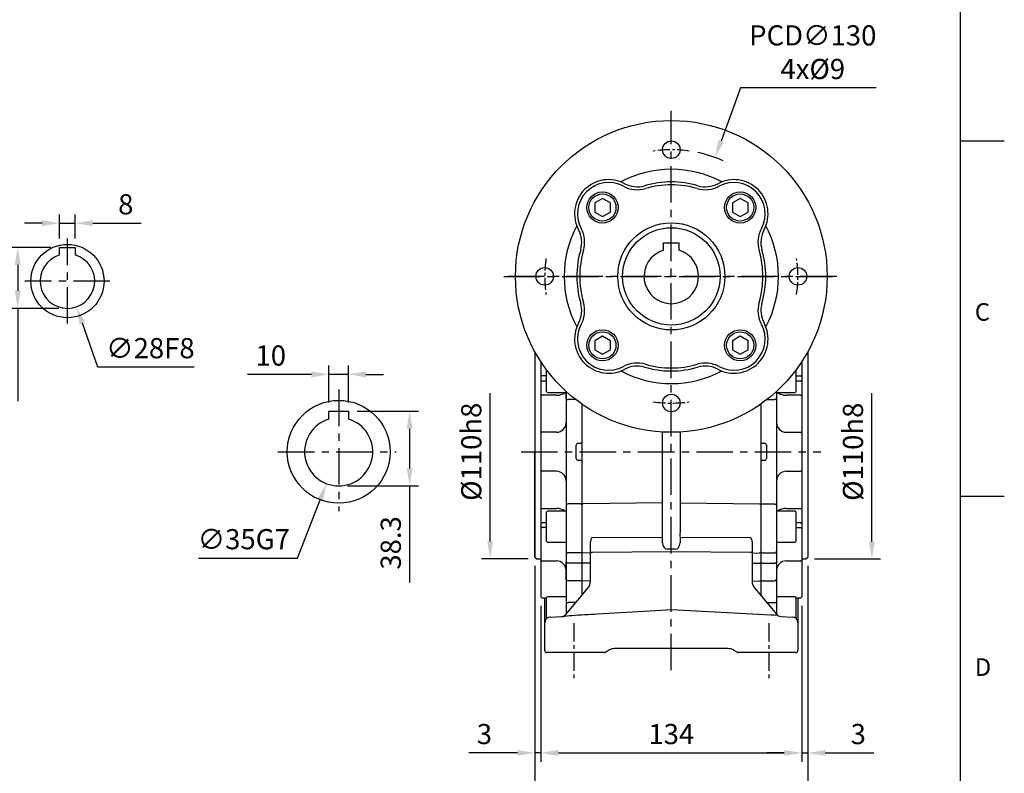
# Model space of a CAD drawing. Units: millimetres. Extents: x -32 to 1260, y -18 to 882.
# Drawn here: x 755 to 1260, y 195 to 582 of the extents above; entities that cross this region are included whole.
import ezdxf
from ezdxf.enums import TextEntityAlignment as Align

# ---------------------------------------------------------------- set-up
doc = ezdxf.new("R2010")
doc.units = ezdxf.units.MM
doc.header["$LTSCALE"] = 5
doc.linetypes.add('CENTER', pattern=[2, 1.25, -0.25, 0.25, -0.25])
for name, color, linetype in [('6D1100AG100', 7, 'Continuous'), ('CEN', 2, 'CENTER'), ('DIM', 3, 'Continuous'), ('MAIN', 7, 'Continuous')]:
    doc.layers.add(name, color=color, linetype=linetype)
doc.styles.add('ATTDEF', font='txt')
doc.styles.get("Standard").update_dxf_attribs({"font": 'simplex.shx'})
doc.dimstyles.new('C', dxfattribs={"dimscale": 4.5, "dimtxt": 2.3, "dimasz": 2, "dimexe": 1, "dimexo": 1, "dimgap": 1, "dimtad": 1, "dimtoh": 1, "dimdec": 4, "dimdsep": 46, "dimtxsty": 'Standard', "dimcen": 0, "dimclrd": 256, "dimclre": 256, "dimclrt": 256, "dimadec": 0, "dimazin": 0, "dimtfac": 0.6, "dimtdec": 4, "dimtofl": 0, "dimtmove": 0, "dimatfit": 3, "dimfxl": 0, "dimtolj": 1, "dimarcsym": 0})
doc.dimstyles.new('L', dxfattribs={"dimscale": 4.5, "dimtxt": 2.3, "dimasz": 2, "dimexe": 1, "dimexo": 1, "dimgap": 1, "dimtad": 1, "dimdec": 3, "dimdsep": 46, "dimtxsty": 'Standard', "dimcen": 0, "dimclrd": 256, "dimclre": 256, "dimclrt": 256, "dimaunit": 1, "dimazin": 2, "dimtfac": 0.6, "dimtdec": 3, "dimtmove": 0, "dimatfit": 3, "dimfxl": 0, "dimtolj": 1, "dimarcsym": 0})
doc.dimstyles.new('L$0', dxfattribs={"dimscale": 4.5, "dimtxt": 2.3, "dimasz": 2, "dimexe": 1, "dimexo": 1, "dimgap": 1, "dimtad": 1, "dimdec": 5, "dimdsep": 46, "dimtxsty": 'Standard', "dimcen": 0, "dimclrd": 256, "dimclre": 256, "dimclrt": 256, "dimadec": 0, "dimazin": 0, "dimtfac": 0.6, "dimtdec": 5, "dimtmove": 0, "dimatfit": 3, "dimfxl": 0, "dimtolj": 1, "dimarcsym": 0})

# ---------------------------------------------------------------- blocks, each defined once
blk = doc.blocks.new('GJA420')
at = {"color": 0}
for p, q in [((275, 0), (275, 192)), ((275, 115.5), (280, 115.5)), ((275, 75), (280, 75))]:
    blk.add_line(p, q, dxfattribs=at)
for s, p in [('C', (276.63, 95)), ('D', (276.63, 54.5))]:
    blk.add_text(s, height=2, dxfattribs=at).set_placement(p)
at = {"color": 4, "style": 'ATTDEF'}
blk.add_attdef('料號', text='', height=2.5, dxfattribs=at).set_placement((120.5, 3), align=Align.MIDDLE_LEFT)
for tag, p in [('比例', (200.5, 3)), ('版本', (236.5, 3))]:
    blk.add_attdef(tag, text='', height=2.5, dxfattribs=at).set_placement(p, align=Align.MIDDLE_CENTER)
blk = doc.blocks.new('*D21')
at = {"layer": 'Defpoints', "color": 0}
for p in [(923.33, 399.95), (913.33, 381.04), (923.33, 381.04)]:
    blk.add_point(p, dxfattribs=at)
at = {"layer": 'DIM', "lineweight": -2}
for p, q in [((913.33, 385.54), (913.33, 404.45)), ((923.33, 385.54), (923.33, 404.45)), ((904.33, 399.95), (871.54, 399.95)), ((923.33, 399.95), (913.33, 399.95)), ((932.33, 399.95), (941.33, 399.95))]:
    blk.add_line(p, q, dxfattribs=at)
at = {"layer": 'DIM'}
for points in [[(904.33, 401.45), (904.33, 398.45), (913.33, 399.95)], [(932.33, 401.45), (932.33, 398.45), (923.33, 399.95)]]:
    blk.add_solid(points, dxfattribs=at)
at = {"layer": 'DIM', "insert": (883.44, 409.63), "char_height": 10.35, "attachment_point": 5}
blk.add_mtext('\\A1;10', dxfattribs=at)
blk = doc.blocks.new('*D5')
at = {"layer": 'Defpoints', "color": 0}
for p in [(923.33, 381.04), (918.33, 342.74), (954.74, 342.74)]:
    blk.add_point(p, dxfattribs=at)
at = {"layer": 'DIM', "lineweight": -2}
for p, q in [((927.83, 381.04), (959.24, 381.04)), ((954.74, 372.04), (954.74, 351.74)), ((922.83, 342.74), (959.24, 342.74)), ((954.74, 342.74), (954.74, 293.2))]:
    blk.add_line(p, q, dxfattribs=at)
at = {"layer": 'DIM'}
for points in [[(953.24, 372.04), (956.24, 372.04), (954.74, 381.04)], [(953.24, 351.74), (956.24, 351.74), (954.74, 342.74)]]:
    blk.add_solid(points, dxfattribs=at)
at = {"layer": 'DIM', "insert": (945.06, 313.47), "char_height": 10.35, "attachment_point": 5, "rotation": 90}
blk.add_mtext('\\A1;38.3', dxfattribs=at)
blk = doc.blocks.new('*D22')
at = {"layer": 'Defpoints', "color": 0}
for p in [(924.64, 376.56), (912.02, 343.91)]:
    blk.add_point(p, dxfattribs=at)
at = {"layer": 'DIM', "lineweight": -2}
for p, q in [((897.26, 305.7), (908.78, 335.52)), ((846.43, 305.7), (897.26, 305.7))]:
    blk.add_line(p, q, dxfattribs=at)
at = {"layer": 'DIM'}
blk.add_solid([(907.38, 336.06), (910.18, 334.98), (912.02, 343.91)], dxfattribs=at)
at = {"layer": 'DIM', "insert": (869.6, 315.38), "char_height": 10.35, "attachment_point": 5}
blk.add_mtext('\\A1;∅35G7', dxfattribs=at)
blk = doc.blocks.new('*D11')
at = {"layer": 'Defpoints', "color": 0}
for p in [(1158.07, 415.24), (1158.07, 305.24), (1191.99, 305.24)]:
    blk.add_point(p, dxfattribs=at)
at = {"layer": 'DIM', "lineweight": -2}
for p, q in [((1191.99, 314.24), (1191.99, 390.37)), ((1162.57, 305.24), (1196.49, 305.24))]:
    blk.add_line(p, q, dxfattribs=at)
at = {"layer": 'DIM'}
blk.add_solid([(1190.49, 314.24), (1193.49, 314.24), (1191.99, 305.24)], dxfattribs=at)
at = {"layer": 'DIM', "insert": (1182.31, 360.24), "char_height": 10.35, "attachment_point": 5, "rotation": 90}
blk.add_mtext('\\A1;%%C110h8', dxfattribs=at)
blk = doc.blocks.new('*D13')
at = {"layer": 'Defpoints', "color": 0}
for p in [(1022.07, 285.74), (1156.07, 285.74), (1156.07, 205.7)]:
    blk.add_point(p, dxfattribs=at)
at = {"layer": 'DIM', "lineweight": -2}
for p, q in [((1022.07, 281.24), (1022.07, 201.2)), ((1156.07, 281.24), (1156.07, 201.2)), ((1031.07, 205.7), (1147.07, 205.7))]:
    blk.add_line(p, q, dxfattribs=at)
at = {"layer": 'DIM'}
for points in [[(1031.07, 207.2), (1031.07, 204.2), (1022.07, 205.7)], [(1147.07, 207.2), (1147.07, 204.2), (1156.07, 205.7)]]:
    blk.add_solid(points, dxfattribs=at)
at = {"layer": 'DIM', "insert": (1089.07, 215.38), "char_height": 10.35, "attachment_point": 5}
blk.add_mtext('\\A1;134', dxfattribs=at)
blk = doc.blocks.new('*D24')
at = {"layer": 'Defpoints', "color": 0}
for p in [(1019.07, 306.24), (1159.07, 306.24), (1159.07, 158.93)]:
    blk.add_point(p, dxfattribs=at)
at = {"layer": 'DIM', "lineweight": -2}
for p, q in [((1019.07, 301.74), (1019.07, 154.43)), ((1159.07, 301.74), (1159.07, 154.43)), ((1028.07, 158.93), (1150.07, 158.93))]:
    blk.add_line(p, q, dxfattribs=at)
at = {"layer": 'DIM'}
for points in [[(1028.07, 160.43), (1028.07, 157.43), (1019.07, 158.93)], [(1150.07, 160.43), (1150.07, 157.43), (1159.07, 158.93)]]:
    blk.add_solid(points, dxfattribs=at)
at = {"layer": 'DIM', "insert": (1089.07, 168.61), "char_height": 10.35, "attachment_point": 5}
blk.add_mtext('\\A1;140', dxfattribs=at)
blk = doc.blocks.new('*D14')
at = {"layer": 'Defpoints', "color": 0}
for p in [(1159.07, 306.24), (1156.07, 285.74), (1159.07, 205.7)]:
    blk.add_point(p, dxfattribs=at)
at = {"layer": 'DIM', "lineweight": -2}
for p, q in [((1159.07, 301.74), (1159.07, 201.2)), ((1156.07, 281.24), (1156.07, 201.2)), ((1147.07, 205.7), (1138.07, 205.7)), ((1156.07, 205.7), (1159.07, 205.7)), ((1168.07, 205.7), (1192.97, 205.7))]:
    blk.add_line(p, q, dxfattribs=at)
at = {"layer": 'DIM'}
for points in [[(1147.07, 207.2), (1147.07, 204.2), (1156.07, 205.7)], [(1168.07, 207.2), (1168.07, 204.2), (1159.07, 205.7)]]:
    blk.add_solid(points, dxfattribs=at)
at = {"layer": 'DIM', "insert": (1185.02, 215.38), "char_height": 10.35, "attachment_point": 5}
blk.add_mtext('\\A1;3', dxfattribs=at)
blk = doc.blocks.new('*D25')
at = {"layer": 'Defpoints', "color": 0}
for p in [(1019.07, 306.24), (1022.07, 285.74), (1019.07, 205.7)]:
    blk.add_point(p, dxfattribs=at)
at = {"layer": 'DIM', "lineweight": -2}
for p, q in [((1019.07, 301.74), (1019.07, 201.2)), ((1022.07, 281.24), (1022.07, 201.2)), ((1010.07, 205.7), (985.17, 205.7)), ((1022.07, 205.7), (1019.07, 205.7)), ((1031.07, 205.7), (1040.07, 205.7))]:
    blk.add_line(p, q, dxfattribs=at)
at = {"layer": 'DIM'}
for points in [[(1010.07, 207.2), (1010.07, 204.2), (1019.07, 205.7)], [(1031.07, 207.2), (1031.07, 204.2), (1022.07, 205.7)]]:
    blk.add_solid(points, dxfattribs=at)
at = {"layer": 'DIM', "insert": (993.12, 215.38), "char_height": 10.35, "attachment_point": 5}
blk.add_mtext('\\A1;3', dxfattribs=at)
blk = doc.blocks.new('*D18')
at = {"layer": 'Defpoints', "color": 0}
for p in [(1020.07, 415.24), (996.06, 305.24), (1020.07, 305.24)]:
    blk.add_point(p, dxfattribs=at)
at = {"layer": 'DIM', "lineweight": -2}
for p, q in [((996.06, 314.24), (996.06, 390.37)), ((1015.57, 305.24), (991.56, 305.24))]:
    blk.add_line(p, q, dxfattribs=at)
at = {"layer": 'DIM'}
blk.add_solid([(994.56, 314.24), (997.56, 314.24), (996.06, 305.24)], dxfattribs=at)
at = {"layer": 'DIM', "insert": (986.38, 360.24), "char_height": 10.35, "attachment_point": 5, "rotation": 90}
blk.add_mtext('\\A1;%%C110h8', dxfattribs=at)
blk = doc.blocks.new('BM10')
at = {"layer": 'MAIN'}
blk.add_lwpolyline([(-3.94, -2.31), (0.06, -4.62), (4.06, -2.31), (4.06, 2.31), (0.06, 4.62), (-3.94, 2.31)], close=True, dxfattribs=at)
for radius in [8, 6.96]:
    blk.add_circle((0, 0), radius, dxfattribs=at)
blk = doc.blocks.new('A$C1A861687')
at = {"layer": '6D1100AG100', "linetype": 'Continuous'}
for centre, radius in [((80, 80), 80), ((80, 145), 4.5), ((80, 80), 27.5), ((15, 80), 4.5), ((145, 80), 4.5), ((80, 15), 4.5)]:
    blk.add_circle(centre, radius, dxfattribs=at)
for centre, radius, start, end in [((80, 80), 55, 61.8942, 118.1058), ((47.83, 112.17), 17.5, 61.7447, 208.2553), ((47.83, 112.17), 16, 61.7447, 208.2553), ((62.5, 139.48), 13.5, 241.7447, 286.393), ((80, 80), 48.5, 73.607, 106.393), ((80, 80), 47, 73.607, 106.393), ((97.5, 139.48), 13.5, 253.607, 298.2553), ((112.17, 112.17), 17.5, 331.7447, 118.2553), ((112.17, 112.17), 16, 331.7447, 118.2553), ((62.5, 139.48), 15, 241.7447, 286.393), ((97.5, 139.48), 15, 253.607, 298.2553), ((80, 80), 55, 151.8942, 208.1058), ((20.52, 97.5), 13.5, 343.607, 28.2553), ((20.52, 97.5), 15, 343.607, 28.2553), ((139.48, 97.5), 15, 151.7447, 196.393), ((139.48, 97.5), 13.5, 151.7447, 196.393), ((80, 80), 55, 331.8942, 28.1058), ((80, 80), 48.5, 163.607, 196.393), ((80, 80), 47, 163.607, 196.393), ((80, 80), 47, 343.607, 16.393), ((80, 80), 48.5, 343.607, 16.393), ((20.52, 62.5), 13.5, 331.7447, 16.393), ((20.52, 62.5), 15, 331.7447, 16.393), ((139.48, 62.5), 15, 163.607, 208.2553), ((139.48, 62.5), 13.5, 163.607, 208.2553), ((47.83, 47.83), 17.5, 151.7447, 298.2553), ((112.17, 47.83), 17.5, 241.7447, 28.2553), ((47.83, 47.83), 16, 151.7447, 298.2553), ((112.17, 47.83), 16, 241.7447, 28.2553), ((62.5, 20.52), 15, 73.607, 118.2553), ((97.5, 20.52), 15, 61.7447, 106.393), ((80, 80), 55, 241.8942, 298.1058), ((62.5, 20.52), 13.5, 73.607, 118.2553), ((80, 80), 48.5, 253.607, 286.393), ((80, 80), 47, 253.607, 286.393), ((97.5, 20.52), 13.5, 61.7447, 106.393)]:
    blk.add_arc(centre, radius, start, end, dxfattribs=at)
at = {"layer": 'CEN', "linetype": 'CENTER'}
for start, end in [(81.8251, 98.1749), (171.8251, 188.1749), (351.8251, 8.1749), (261.8251, 278.1749)]:
    blk.add_arc((80, 80), 65, start, end, dxfattribs=at)
at = {"layer": 'DIM'}
for p in [(44.64, 115.36), (115.36, 115.36), (44.64, 44.64), (115.36, 44.64)]:
    blk.add_blockref('BM10', p, dxfattribs=at)
blk = doc.blocks.new('*D42')
at = {"layer": 'Defpoints', "color": 0}
for p in [(1111.5, 511.24), (1066.63, 389.23)]:
    blk.add_point(p, dxfattribs=at)
at = {"layer": 'DIM', "lineweight": -2}
for p, q in [((1124.65, 547), (1114.6, 519.69)), ((1194.2, 547), (1124.65, 547))]:
    blk.add_line(p, q, dxfattribs=at)
blk.add_arc((1089.07, 450.24), 65, 65.8442, 77.8585, dxfattribs=at)
at = {"layer": 'DIM'}
blk.add_solid([(1113.2, 520.21), (1116.01, 519.17), (1111.5, 511.24)], dxfattribs=at)
at = {"layer": 'DIM', "insert": (1161.68, 565.3), "char_height": 10.35, "attachment_point": 5}
blk.add_mtext('\\A1;PCD∅130\\P4x%%C9', dxfattribs=at)
blk = doc.blocks.new('*D49')
at = {"layer": 'Defpoints', "color": 0}
for p in [(774.4, 461.03), (783.76, 434.64)]:
    blk.add_point(p, dxfattribs=at)
at = {"layer": 'DIM', "lineweight": -2}
for p, q in [((794.73, 403.74), (786.77, 426.16)), ((844.08, 403.74), (794.73, 403.74))]:
    blk.add_line(p, q, dxfattribs=at)
at = {"layer": 'DIM'}
blk.add_solid([(788.19, 426.66), (785.36, 425.66), (783.76, 434.64)], dxfattribs=at)
at = {"layer": 'DIM', "insert": (821.65, 413.41), "char_height": 10.35, "attachment_point": 5}
blk.add_mtext('\\A1;∅28F8', dxfattribs=at)
blk = doc.blocks.new('*D50')
at = {"layer": 'Defpoints', "color": 0}
for p in [(775.08, 477.56), (775.08, 465.14), (783.08, 465.14)]:
    blk.add_point(p, dxfattribs=at)
at = {"layer": 'DIM', "lineweight": -2}
for p, q in [((775.08, 469.64), (775.08, 482.06)), ((783.08, 469.64), (783.08, 482.06)), ((766.08, 477.56), (757.08, 477.56)), ((775.08, 477.56), (783.08, 477.56)), ((792.08, 477.56), (816.98, 477.56))]:
    blk.add_line(p, q, dxfattribs=at)
at = {"layer": 'DIM'}
for points in [[(766.08, 479.06), (766.08, 476.06), (775.08, 477.56)], [(792.08, 479.06), (792.08, 476.06), (783.08, 477.56)]]:
    blk.add_solid(points, dxfattribs=at)
at = {"layer": 'DIM', "insert": (809.03, 487.24), "char_height": 10.35, "attachment_point": 5}
blk.add_mtext('\\A1;8', dxfattribs=at)
blk = doc.blocks.new('*D43')
at = {"layer": 'Defpoints', "color": 0}
for p in [(775.08, 465.14), (753.55, 433.84), (779.08, 433.84)]:
    blk.add_point(p, dxfattribs=at)
at = {"layer": 'DIM', "lineweight": -2}
for p, q in [((770.58, 465.14), (749.05, 465.14)), ((753.55, 456.14), (753.55, 442.84)), ((774.58, 433.84), (749.05, 433.84)), ((753.55, 433.84), (753.55, 386.26))]:
    blk.add_line(p, q, dxfattribs=at)
at = {"layer": 'DIM'}
for points in [[(752.05, 456.14), (755.05, 456.14), (753.55, 465.14)], [(752.05, 442.84), (755.05, 442.84), (753.55, 433.84)]]:
    blk.add_solid(points, dxfattribs=at)
at = {"layer": 'DIM', "insert": (743.88, 405.55), "char_height": 10.35, "attachment_point": 5, "rotation": 90}
blk.add_mtext('\\A1;31.3', dxfattribs=at)

msp = doc.modelspace()

# ---------------------------------------------------------------- linework, layer by layer
at = {"layer": 'CEN', "ltscale": 3}
for p, q in [((1089.065445, 248.088182), (1089.065445, 535.153923)), ((779.083581, 426.035594), (779.083581, 469.635594)), ((1003.021918, 450.238403), (1175.120443, 450.238403)), ((1173.980965, 450.238403), (1004.149924, 450.238403)), ((800.883581, 447.835594), (757.283581, 447.835594)), ((918.330469, 392.173682), (918.330469, 329.741621)), ((887.094445, 360.238403), (947.783813, 360.238403)), ((1011.921619, 360.238403), (1165.889759, 360.238403))]:
    msp.add_line(p, q, dxfattribs=at)
at = {"layer": 'CEN', "ltscale": 1.5}
for p, q in [((1039.065445, 272.255403), (1039.065445, 242.821207)), ((1139.065445, 272.255403), (1139.065445, 243.388583))]:
    msp.add_line(p, q, dxfattribs=at)
at = {"layer": 'MAIN'}
for p, q in [((775.083581, 465.135592), (783.083582, 465.135592)), ((775.083581, 462.448003), (775.083581, 465.135592)), ((783.083582, 465.135592), (783.083581, 462.448003)), ((1085.065445, 463.654811), (1085.065445, 467.538403)), ((1085.065445, 467.538403), (1093.065445, 467.538403)), ((1093.065445, 463.654811), (1093.065445, 467.538403)), ((775.083581, 461.512673), (775.083581, 462.448003)), ((775.083581, 461.252002), (775.083581, 461.512673)), ((783.083581, 462.448003), (783.083581, 461.512673)), ((783.083581, 461.512673), (783.083581, 461.252002)), ((1019.065445, 411.508569), (1019.065445, 306.238403)), ((1159.065445, 411.508569), (1159.065445, 306.238403)), ((1022.065445, 406.523417), (1022.065445, 285.738403)), ((1156.065445, 406.523417), (1156.065445, 285.738403)), ((1022.065445, 399.482828), (1022.565445, 399.129275)), ((1025.065445, 391.043075), (1025.065445, 402.238403)), ((1153.065445, 402.238403), (1153.065445, 393.28771)), ((1155.565445, 399.129276), (1156.065445, 399.48283)), ((1022.065445, 396.973449), (1022.565445, 396.619895)), ((1025.065442, 399.129275), (1022.565445, 399.129275)), ((1022.565445, 396.619895), (1025.065442, 396.619897)), ((1153.065448, 399.129275), (1155.565445, 399.129276)), ((1153.065448, 396.619897), (1155.565445, 396.619895)), ((1155.565445, 396.619895), (1156.065445, 396.973449)), ((1022.065445, 389.087451), (1022.565445, 389.340513)), ((1030.065445, 389.340513), (1022.565445, 389.340513)), ((1025.065445, 391.043075), (1025.665445, 390.696665)), ((1025.665445, 390.696665), (1035.065443, 390.696665)), ((1035.065445, 387.605972), (1035.065445, 391.327534)), ((1035.065445, 391.212985), (1035.065445, 276.954234)), ((1143.065445, 391.212985), (1143.065445, 276.954234)), ((1143.065446, 390.696665), (1152.465445, 390.696665)), ((1155.565445, 389.340513), (1148.065445, 389.340513)), ((1152.465445, 390.696665), (1153.065445, 391.043075)), ((1153.065445, 393.28771), (1153.065445, 391.043075)), ((1155.565445, 389.340513), (1156.065445, 389.087451)), ((1040.020458, 387.03564), (1036.065445, 387.03564)), ((1043.065445, 384.78613), (1043.065445, 286.488263)), ((1135.065445, 384.78613), (1135.065445, 286.488263)), ((1138.110432, 387.03564), (1142.065445, 387.03564)), ((913.330469, 378.170397), (913.330469, 381.038403)), ((913.330469, 381.038403), (923.330469, 381.038403)), ((923.330469, 381.038403), (923.330469, 378.170397)), ((913.330469, 377.269624), (913.330469, 378.170397)), ((913.330469, 377.008913), (913.330469, 377.269624)), ((923.330469, 378.170397), (923.330469, 377.269624)), ((923.330469, 377.269624), (923.330469, 377.008913)), ((1022.065445, 369.738403), (1022.565445, 370.238403)), ((1030.065445, 370.238403), (1022.565445, 370.238403)), ((1084.60471, 341.996149), (1084.60471, 370.362863)), ((1093.526179, 370.362863), (1093.526179, 341.996149)), ((1148.065445, 370.238403), (1155.565445, 370.238403)), ((1155.565445, 370.238403), (1156.065445, 369.738403)), ((1041.327161, 364.647989), (1042.565444, 364.712885)), ((1135.565446, 364.712885), (1136.803728, 364.647989)), ((1019.065445, 306.238403), (1019.065445, 360.238403)), ((1040.257171, 356.839569), (1040.257171, 363.637237)), ((1137.873718, 363.637237), (1137.873718, 356.839569)), ((1042.565444, 355.76392), (1041.327161, 355.828816)), ((1136.803728, 355.828816), (1135.565446, 355.76392)), ((1022.065445, 350.738403), (1022.565445, 350.238403)), ((1030.065445, 350.238403), (1022.565445, 350.238403)), ((1148.065445, 350.238403), (1155.565445, 350.238403)), ((1155.565445, 350.238403), (1156.065445, 350.738403)), ((1084.60471, 334.061541), (1084.60471, 341.996149)), ((1093.526179, 341.996149), (1093.526179, 334.061541)), ((1084.60471, 334.061541), (1043.565273, 333.448631)), ((1084.60471, 319.003524), (1084.60471, 334.061541)), ((1093.526179, 334.061541), (1093.526179, 319.003524)), ((1093.526179, 334.061541), (1134.552, 333.448834)), ((1022.065445, 331.389355), (1022.565445, 331.136293)), ((1022.565445, 331.136293), (1030.065445, 331.136293)), ((1025.665445, 329.780141), (1025.065445, 329.433731)), ((1025.065445, 314.126551), (1025.065445, 329.433731)), ((1035.065443, 329.780141), (1025.665445, 329.780141)), ((1042.565445, 333.441166), (1036.065445, 333.441166)), ((1042.565445, 333.441166), (1043.065445, 333.156)), ((1043.065445, 333.148231), (1043.565273, 333.448631)), ((1134.552, 333.448834), (1135.065445, 333.156)), ((1135.565445, 333.441166), (1135.065445, 333.156)), ((1135.565445, 333.441166), (1142.065445, 333.441166)), ((1152.465445, 329.780141), (1143.065446, 329.780141)), ((1148.065445, 331.136293), (1155.565445, 331.136293)), ((1153.065445, 329.433731), (1152.465445, 329.780141)), ((1153.065445, 329.433731), (1153.065445, 316.786625)), ((1155.565445, 331.136293), (1156.065445, 331.389355)), ((1022.065445, 323.503357), (1022.565445, 323.85691)), ((1025.065442, 323.856909), (1022.565445, 323.85691)), ((1155.565445, 323.85691), (1153.065448, 323.856909)), ((1155.565445, 323.85691), (1156.065445, 323.503357)), ((1022.065445, 320.993976), (1022.565445, 321.347529)), ((1025.065442, 321.347531), (1022.565445, 321.347529)), ((1153.065448, 321.347531), (1155.565445, 321.347531)), ((1155.565445, 321.347531), (1156.065445, 320.993977)), ((1025.065445, 314.126551), (1025.665445, 313.780141)), ((1025.665445, 313.780141), (1035.065443, 313.78014)), ((1047.565445, 308.15674), (1047.565445, 313.953168)), ((1084.60471, 316.308436), (1048.539268, 316.149534)), ((1084.60471, 313.510437), (1084.60471, 316.308436)), ((1093.526179, 316.308436), (1093.526179, 313.510437)), ((1129.591622, 316.149534), (1093.526179, 316.308436)), ((1130.565445, 313.953168), (1130.565445, 308.15674)), ((1143.065446, 313.78014), (1152.465445, 313.780141)), ((1152.465445, 313.780141), (1153.065445, 314.126551)), ((1153.065445, 316.786625), (1153.065445, 314.126551)), ((1042.565445, 308.318915), (1036.065445, 308.318915)), ((1042.565445, 308.318915), (1043.065445, 308.818819)), ((1043.065445, 308.832437), (1043.565273, 308.305829)), ((1048.539268, 308.744324), (1089.065445, 309.089135)), ((1089.065445, 310.196362), (1087.039268, 310.179122)), ((1091.091622, 310.179122), (1089.065445, 310.196362)), ((1089.065445, 309.089135), (1129.591622, 308.744324)), ((1134.552, 308.305473), (1135.065445, 308.818819)), ((1135.565445, 308.318915), (1135.065445, 308.818819)), ((1135.565445, 308.318915), (1142.065445, 308.318915)), ((1019.065445, 306.238403), (1020.065445, 305.238403)), ((1020.065445, 305.238403), (1022.065443, 305.238403)), ((1022.065445, 304.776462), (1022.565445, 304.276462)), ((1022.565445, 304.276462), (1030.065445, 304.276462)), ((1035.065445, 294.715388), (1035.065445, 303.767309)), ((1042.565445, 303.114464), (1043.065445, 303.440886)), ((1043.065445, 303.449779), (1043.565273, 303.105919)), ((1047.565446, 308.2011), (1043.565273, 308.305829)), ((1047.565445, 302.868485), (1047.565445, 308.15674)), ((1130.565443, 308.2011), (1134.552, 308.305473)), ((1130.565445, 308.15674), (1130.565445, 302.868485)), ((1134.552, 303.105686), (1135.065445, 303.440886)), ((1135.565445, 303.114464), (1135.065445, 303.440886)), ((1148.065445, 304.276462), (1155.565445, 304.276462)), ((1155.565445, 304.276462), (1156.065445, 304.776462)), ((1156.065446, 305.238403), (1158.065445, 305.238403)), ((1158.065445, 305.238403), (1159.065445, 306.238403)), ((1042.565445, 303.114464), (1036.065445, 303.114464)), ((1047.565446, 303.037535), (1043.565273, 303.105919)), ((1047.565445, 293.671005), (1047.565445, 302.868485)), ((1130.565443, 303.037535), (1134.552, 303.105686)), ((1130.565445, 302.868485), (1130.565445, 293.671005)), ((1135.565445, 303.114464), (1142.065445, 303.114464)), ((1042.565445, 293.957896), (1036.065445, 293.957896)), ((1042.565445, 293.957896), (1043.065445, 294.336642)), ((1043.065445, 294.346958), (1043.565273, 293.947982)), ((1047.565446, 293.868638), (1043.565273, 293.947982)), ((1130.565443, 293.868638), (1134.552, 293.947712)), ((1134.552, 293.947712), (1135.065445, 294.336642)), ((1135.565445, 293.957896), (1135.065445, 294.336642)), ((1135.565445, 293.957896), (1142.065445, 293.957896)), ((1034.903921, 276.761737), (1046.395667, 290.457067)), ((1131.735222, 290.457067), (1143.226969, 276.761737)), ((1022.065445, 285.738403), (1022.565445, 285.238403)), ((1022.565445, 285.238403), (1025.065442, 285.2384)), ((1024.065445, 273.238403), (1024.065447, 285.2384)), ((1025.665445, 285.764394), (1025.065445, 285.417984)), ((1025.065445, 274.627577), (1025.065445, 285.417984)), ((1035.065443, 285.764396), (1025.665445, 285.764394)), ((1152.465445, 285.764394), (1143.065446, 285.764396)), ((1153.065445, 285.417984), (1152.465445, 285.764394)), ((1153.065445, 285.417984), (1153.065445, 274.627577)), ((1153.065448, 285.2384), (1155.565445, 285.238403)), ((1154.065442, 285.2384), (1154.065445, 273.238403)), ((1155.565445, 285.238403), (1156.065445, 285.738403)), ((1040.045385, 282.889098), (1036.065445, 282.889096)), ((1089.065582, 279.238045), (1089.065592, 279.236763)), ((1089.065592, 279.236763), (1140.153324, 276.55937)), ((1138.085504, 282.889098), (1142.065445, 282.889096)), ((1024.065445, 272.391509), (1024.065445, 273.238403)), ((1026.908437, 275.387398), (1033.105415, 275.712168)), ((1145.368094, 275.694212), (1151.222453, 275.387398)), ((1154.065445, 273.238403), (1154.065445, 272.391509)), ((1024.065445, 258.238403), (1024.065445, 272.391509)), ((1154.065445, 272.391509), (1154.065445, 258.238403)), ((1057.369292, 258.56853), (1056.797494, 258.238405)), ((1089.065445, 259.238399), (1059.869292, 259.238403)), ((1118.261597, 259.238399), (1089.065445, 259.238399)), ((1121.333395, 258.238405), (1120.761597, 258.568533)), ((1027.065445, 257.238403), (1025.065445, 257.238403)), ((1054.797494, 257.238403), (1027.065445, 257.238403)), ((1044.15578, 257.238403), (1039.075648, 257.238403)), ((1052.171966, 257.238403), (1044.15578, 257.238403)), ((1052.292991, 257.238403), (1048.526825, 257.238403)), ((1054.0993, 257.238403), (1052.171966, 257.238403)), ((1054.797494, 257.238403), (1054.0993, 257.238403)), ((1151.117799, 257.238403), (1123.333395, 257.238403)), ((1124.031589, 257.238403), (1123.333395, 257.238403)), ((1125.958924, 257.238403), (1124.031589, 257.238403)), ((1129.604064, 257.238403), (1125.837899, 257.238403)), ((1133.975109, 257.238403), (1125.958924, 257.238403)), ((1139.055242, 257.238403), (1133.975109, 257.238403)), ((1153.065445, 257.238403), (1151.117799, 257.238403))]:
    msp.add_line(p, q, dxfattribs=at)
at = {"layer": 'MAIN', "flags": 128}
for points in [[(1035.065443, 387.605972), (1035.084658, 387.494705), (1035.141566, 387.387715), (1035.233975, 387.289112), (1035.358337, 387.202685), (1035.509874, 387.131758), (1035.682761, 387.079054), (1035.870356, 387.046599), (1036.065445, 387.03564)], [(1143.065446, 387.605972), (1143.046231, 387.494705), (1142.989324, 387.387715), (1142.896914, 387.289112), (1142.772553, 387.202685), (1142.621015, 387.131758), (1142.448128, 387.079054), (1142.260534, 387.046599), (1142.065444, 387.03564)], [(1036.065445, 333.441166), (1035.870356, 333.430206), (1035.682761, 333.397751), (1035.509874, 333.345048), (1035.358337, 333.27412), (1035.233975, 333.187693), (1035.141566, 333.089091), (1035.084658, 332.9821), (1035.065443, 332.870833)], [(1142.065444, 333.441166), (1142.260534, 333.430206), (1142.448128, 333.397751), (1142.621015, 333.345048), (1142.772553, 333.27412), (1142.896914, 333.187693), (1142.989324, 333.089091), (1143.046231, 332.9821), (1143.065446, 332.870833)], [(1048.539267, 316.149533), (1048.413732, 316.130943), (1048.277215, 316.059127), (1048.096084, 315.874684), (1047.781919, 315.241918), (1047.565446, 313.953168)], [(1130.565443, 313.953168), (1130.513676, 314.573455), (1130.353552, 315.228399), (1130.137459, 315.719042), (1129.882281, 316.037006), (1129.758948, 316.114772), (1129.614835, 316.149454), (1129.591622, 316.149533)], [(1047.565446, 308.15674), (1047.584028, 308.269523), (1047.63908, 308.378115), (1047.728562, 308.478482), (1047.849142, 308.56689), (1047.996343, 308.640055), (1048.164696, 308.69526), (1048.34794, 308.730453), (1048.539267, 308.744322)], [(1129.591622, 308.744322), (1129.78295, 308.730453), (1129.966193, 308.69526), (1130.134546, 308.640055), (1130.281747, 308.56689), (1130.402328, 308.478482), (1130.491809, 308.378115), (1130.546861, 308.269523), (1130.565443, 308.15674)], [(1036.065445, 303.114462), (1035.870356, 303.127009), (1035.682761, 303.164158), (1035.509874, 303.224489), (1035.358337, 303.305678), (1035.233975, 303.404607), (1035.141566, 303.517475), (1035.084658, 303.639944), (1035.065443, 303.767308)], [(1142.065444, 303.114462), (1142.260534, 303.127009), (1142.448128, 303.164158), (1142.621015, 303.224489), (1142.772553, 303.305678), (1142.896914, 303.404607), (1142.989324, 303.517475), (1143.046231, 303.639944), (1143.065446, 303.767308)], [(1051.012841, 277.05343), (1057.001715, 277.410134), (1080.960058, 278.78882), (1089.065582, 279.238045)], [(1140.153323, 276.559368), (1141.719409, 276.47724), (1142.623556, 276.425794)], [(1056.797494, 258.238405), (1056.437382, 258.030489), (1056.093008, 257.831663), (1055.779421, 257.650621), (1055.510332, 257.495261), (1055.297495, 257.372379)], [(1122.833394, 257.372379), (1122.660221, 257.472358), (1122.446735, 257.595613), (1122.199421, 257.738404), (1121.925791, 257.896386), (1121.63416, 258.064754), (1121.333395, 258.238405)]]:
    msp.add_lwpolyline(points, dxfattribs=at)
at = {"layer": 'MAIN'}
for centre, radius in [((1089.065445, 450.238403), 25), ((779.083581, 447.835594), 18.8), ((918.330469, 360.238403), 26.4)]:
    msp.add_circle(centre, radius, dxfattribs=at)
for centre, radius, start, end in [((779.083581, 447.835594), 14, 106.6015496, 73.3984504), ((1089.065445, 450.238403), 14, 106.6015496, 73.3984504), ((1030.501778, 395.825553), 6.499703, 266.15076118, 307.89891469), ((1147.629111, 395.825553), 6.499703, 232.10108531, 273.84923882), ((918.330469, 360.238403), 17.5, 106.6015496, 73.3984504), ((1030.065445, 375.238403), 5, 270, 0), ((1148.065445, 375.238403), 5, 180, 270), ((1030.065445, 345.238403), 5, 0, 90), ((1148.065445, 345.238403), 5, 90, 180), ((1030.501778, 324.651253), 6.499703, 52.10108531, 93.84923882), ((1147.629111, 324.651253), 6.499703, 86.15076118, 127.89891469), ((899.048432, 317.655978), 185.561171, 359.58391487, 0.41608513), ((1281.172098, 317.655978), 187.650757, 179.58854827, 180.41145173), ((1036.065349, 309.318822), 0.999906, 180.0055711, 270.00552901), ((1142.065541, 309.318822), 0.999906, 269.99447099, 359.9944289), ((1030.065445, 299.276462), 5, 0, 90), ((1148.065445, 299.276462), 5, 90, 180), ((1035.958894, 294.856054), 0.904456, 188.9471793, 276.76557887), ((1042.565445, 293.671005), 5, 320, 0), ((1135.565445, 293.671005), 5, 180, 220), ((1142.171996, 294.856054), 0.904456, 263.23442113, 351.0528207), ((1035.815481, 295.673688), 12.787034, 266.63732264, 271.12010488), ((1142.315408, 295.673688), 12.787034, 268.87989512, 273.36267736), ((1027.065445, 272.391509), 3, 93, 180), ((1032.605787, 278.6901), 3, 273, 320), ((991.949353, 657.362746), 383.863236, 276.15482215, 276.91023358), ((1142.09686, 270.951628), 5.499445, 69.97624976, 84.5042122), ((1145.525102, 278.6901), 3, 220, 238.99854328), ((1145.525102, 278.6901), 3, 238.99854328, 267), ((1151.065445, 272.391509), 3, 0, 87), ((1025.065445, 258.238403), 1, 180, 270), ((1059.869292, 254.238403), 5, 90, 120), ((1118.261597, 254.238403), 5, 60, 90), ((1153.065445, 258.238403), 1, 270, 0), ((1054.797495, 258.238403), 1, 270, 300), ((1123.333394, 258.238403), 1, 240, 270)]:
    msp.add_arc(centre, radius, start, end, dxfattribs=at)
for centre, major_axis, ratio, start_param, end_param in [((1041.379497, 363.64936), (-1.121105, -0.058755), 0.8907544365, 4.7123889804, 6.236536712), ((1136.751392, 363.64936), (-1.121105, 0.058755), 0.8907544365, 3.1882412488, 4.7123889804), ((1041.379497, 356.827446), (1.121105, -0.058755), 0.8907544365, 3.1882412488, 4.7123889804), ((1136.751392, 356.827446), (1.121105, 0.058755), 0.8907544365, 4.7123889804, 6.236536712), ((1087.10471, 313.621813), (0.170569, 3.440536), 0.7249378679, 1.6390767797, 3.1836931677), ((1091.026179, 313.621813), (-0.170569, 3.440536), 0.7249378679, 3.0994921394, 4.6441085275), ((936.272335, 273.641478), (229.130769, 12.008235), 0.0130750166, 5.1723808883, 5.2361851366)]:
    msp.add_ellipse(centre, major_axis=major_axis, ratio=ratio, start_param=start_param, end_param=end_param, dxfattribs=at)
for points in [[(1043.065445, 364.712885), (1042.565444, 364.712885)], [(1135.065445, 364.712885), (1135.565446, 364.712885)], [(1042.565444, 355.76392), (1043.065445, 355.76392)], [(1135.565446, 355.76392), (1135.065445, 355.76392)]]:
    msp.add_open_spline(points, degree=1, dxfattribs=at)

# ---------------------------------------------------------------- block references
at = {"layer": 'DIM', "xscale": 4.5, "yscale": 4.5, "zscale": 4.5}
msp.add_blockref('GJA420', (0, 0), dxfattribs=at)
at = {"layer": 'DIM'}
msp.add_blockref('A$C1A861687', (1009.065444, 370.238403), dxfattribs=at)

# ---------------------------------------------------------------- dimensions: what is measured, and where the dimension line sits
for p1, p2, text, picture, middle in [((1066.632606, 389.23211), (1111.498283, 511.244696), 'PCD<>\\P4x%%C9', '*D42', (1161.675461, 547.002443)), ((774.402545, 461.029831), (783.764617, 434.641356), '<>F8', '*D49', (821.653798, 403.737086)), ((924.637289, 376.562435), (912.023649, 343.914371), '<>G7', '*D22', (869.596259, 305.702816))]:
    dim = msp.add_diameter_dim_2p(p1=p1, p2=p2, text=text, dimstyle='C', dxfattribs=at)
    dim.commit()
    dim.dimension.update_dxf_attribs({"geometry": picture, "text_midpoint": middle, "dimtype": 163})
for base, p1, p2, angle, picture, middle in [((775.083581, 477.562713), (783.083582, 465.135592), (775.083581, 465.135592), 180, '*D50', (809.033582, 477.562713)), ((753.554498, 433.835594), (775.083581, 465.135592), (779.083581, 433.835594), 90, '*D43', (753.554498, 405.54988)), ((923.330469, 399.952334), (913.330469, 381.038403), (923.330469, 381.038403), 180, '*D21', (883.437612, 399.952334)), ((954.735392, 342.738403), (923.330469, 381.038403), (918.330469, 342.738403), 90, '*D5', (954.735392, 313.466974))]:
    dim = msp.add_linear_dim(base=base, p1=p1, p2=p2, angle=angle, dimstyle='L', dxfattribs=at)
    dim.commit()
    dim.dimension.update_dxf_attribs({"geometry": picture, "text_midpoint": middle, "dimtype": 160})
dim = msp.add_linear_dim(base=(996.055331, 305.238403), p1=(1020.065445, 415.238403), p2=(1020.065445, 305.238403), angle=90, text='%%C<>h8', dimstyle='L$0', override={"dimdec": 3, "dimsah": 1, "dimse1": 1, "dimsd1": 1, "dimaunit": 1, "dimadec": 2, "dimazin": 2, "dimtdec": 3}, dxfattribs=at)
dim.commit()
dim.dimension.update_dxf_attribs({"geometry": '*D18', "text_midpoint": (996.055331, 360.238403), "dimtype": 160})
dim = msp.add_linear_dim(base=(1191.987009, 305.238403), p1=(1158.065445, 415.238403), p2=(1158.065445, 305.238403), angle=90, text='%%C<>h8', dimstyle='L$0', override={"dimdec": 3, "dimsah": 1, "dimse1": 1, "dimsd1": 1, "dimaunit": 1, "dimadec": 2, "dimazin": 2, "dimtdec": 3}, dxfattribs=at)
dim.commit()
dim.dimension.update_dxf_attribs({"geometry": '*D11', "text_midpoint": (1182.312009, 360.238403)})
for base, p1, p2, picture, middle in [((1019.065445, 205.701849), (1022.065443, 285.738404), (1019.065445, 306.238403), '*D25', (993.115445, 215.376849)), ((1159.065445, 158.933928), (1019.065445, 306.238403), (1159.065445, 306.238403), '*D24', (1089.065445, 168.608928)), ((1159.065445, 205.701849), (1156.065445, 285.738403), (1159.065445, 306.238403), '*D14', (1185.015445, 215.376849)), ((1156.065445, 205.701849), (1022.065445, 285.738403), (1156.065445, 285.738403), '*D13', (1089.065445, 215.376849))]:
    dim = msp.add_linear_dim(base=base, p1=p1, p2=p2, dimstyle='L', dxfattribs=at)
    dim.commit()
    dim.dimension.update_dxf_attribs({"geometry": picture, "text_midpoint": middle})

doc.saveas('drawing.dxf')
